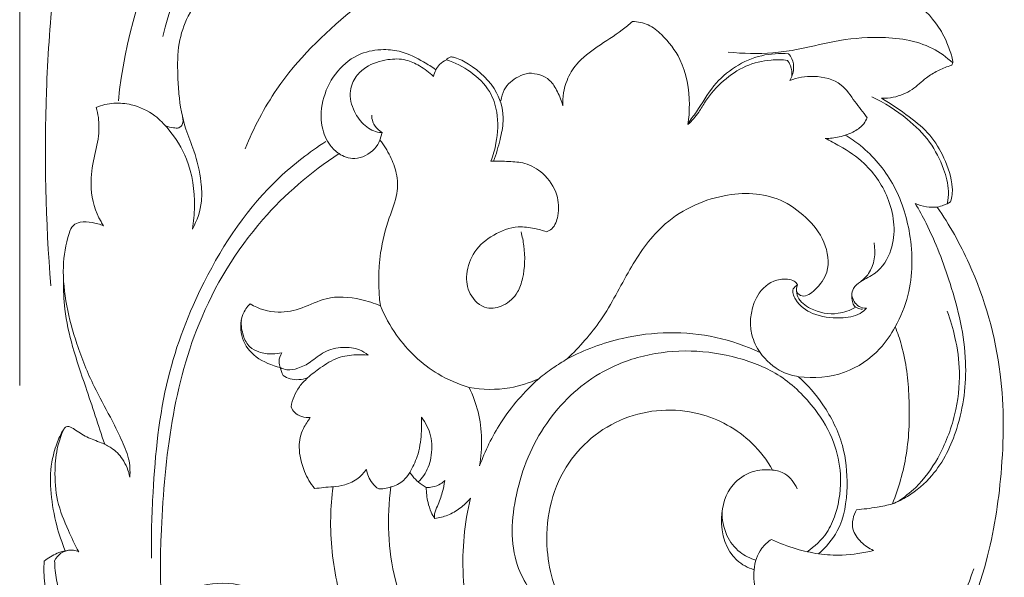
# Model space of a CAD drawing. Units: millimetres. Extents: x 3582 to 5850, y 1149 to 2590.
# Drawn here: x 5260 to 5429, y 2023 to 2119 of the extents above; entities that cross this region are included whole.
import ezdxf

# ---------------------------------------------------------------- set-up
doc = ezdxf.new("R2010")
doc.units = ezdxf.units.MM
doc.layers.get('0').update_dxf_attribs({"lineweight": 5})

# ---------------------------------------------------------------- blocks, each defined once
blk = doc.blocks.new('N-060-2_509_350')
for p, q in [((5259.97, 2264.82), (5259.97, 2055.63)), ((5322.35, 2099.17), (5321.97, 2097.89))]:
    blk.add_line(p, q)
for points, knots in [([(5299.73, 2189.03), (5297.63, 2187.95), (5290.18, 2183.41), (5280.35, 2169.15), (5269.57, 2148.66), (5265.71, 2126.16), (5264.07, 2100.84), (5264.42, 2083.93), (5265.35, 2072.8)], [0, 0, 0, 0, 5.237426, 19.012574, 37.200834, 56.028001, 68.511208, 93.070514, 93.070514, 93.070514, 93.070514]), ([(5306.96, 2161.86), (5306.16, 2160.53), (5303.44, 2156.36), (5294.84, 2148.77), (5282.96, 2131.94), (5278, 2115.11), (5276.95, 2104.61)], [0, 0, 0, 0, 3.41079, 10.906681, 25.081829, 48.287984, 48.287984, 48.287984, 48.287984]), ([(5330.09, 2159.23), (5324.99, 2158.29), (5312.34, 2154.25), (5294.14, 2140.46), (5286.71, 2124.4), (5284.62, 2115.68)], [0, 0, 0, 0, 11.447275, 29.002359, 48.715881, 48.715881, 48.715881, 48.715881]), ([(5324.63, 2125.82), (5321.98, 2124.05), (5314.57, 2118.37), (5304.92, 2109.01), (5300.25, 2099.97), (5298.79, 2096.38)], [0, 0, 0, 0, 7.022582, 20.614258, 29.154019, 29.154019, 29.154019, 29.154019]), ([(5294.21, 2124.41), (5293.84, 2124.28), (5291.51, 2123.32), (5288.9, 2119.68), (5287.12, 2114.4), (5287.12, 2109.8), (5287.4, 2104.85), (5288.15, 2100.4), (5290.28, 2095.61), (5291.17, 2091.42), (5291.47, 2086.78), (5290.51, 2084.04), (5289.69, 2082.57)], [0, 0, 0, 0, 0.879874, 5.507115, 9.113442, 13.124235, 15.47075, 20.035305, 22.934121, 26.967425, 29.377274, 33.089569, 33.089569, 33.089569, 33.089569]), ([(5406.17, 2124.22), (5408.36, 2124.08), (5412.81, 2122.94), (5417.18, 2119.04), (5419.36, 2115.29), (5420.16, 2112.96), (5420.62, 2111.62), (5420.52, 2110.78), (5420.16, 2110.66), (5420.03, 2110.64)], [1352.403526, 1352.403526, 1352.403526, 1352.403526, 1355.928531, 1359.50527, 1361.390214, 1362.746097, 1363.336412, 1363.674126, 1363.883348, 1363.883348, 1363.883348, 1363.883348]), ([(5365.41, 2118.28), (5364.85, 2117.78), (5362.95, 2116.17), (5359.49, 2114.12), (5355.96, 2111.45), (5353.78, 2107.87), (5353.39, 2105.24), (5353.45, 2103.75)], [0, 0, 0, 0, 1.648061, 5.467884, 8.888118, 11.260103, 14.530334, 14.530334, 14.530334, 14.530334]), ([(5374.99, 2100.55), (5375.15, 2101.67), (5375.4, 2105.45), (5374.46, 2111.21), (5371.11, 2115.54), (5368.26, 2117.91), (5366.34, 2118.26), (5365.41, 2118.28)], [0, 0, 0, 0, 2.497359, 8.351569, 12.254008, 14.333916, 16.379126, 16.379126, 16.379126, 16.379126]), ([(5420.55, 2111.18), (5419.49, 2112.14), (5415.72, 2114.88), (5408.34, 2115.88), (5400.37, 2115.09), (5394.43, 2113.47), (5388.32, 2112.68), (5384.47, 2112.74), (5381.93, 2113.03)], [0, 0, 0, 0, 3.136953, 10.113247, 15.723967, 20.866991, 23.65014, 29.304934, 29.304934, 29.304934, 29.304934]), ([(5314.93, 2095.55), (5314.36, 2095.95), (5312.97, 2097.22), (5311.6, 2100.65), (5312.01, 2105.34), (5314.37, 2109.95), (5318.26, 2112.93), (5322.3, 2113.6), (5326.08, 2113.18), (5329, 2111.65), (5330.89, 2110.49), (5331.55, 2110.02)], [0, 0, 0, 0, 1.539157, 4.074837, 7.795472, 11.545916, 15.195487, 18.130684, 20.382798, 23.489641, 25.280506, 25.280506, 25.280506, 25.280506]), ([(5331.19, 2108.83), (5330.48, 2109.53), (5328.98, 2110.64), (5326.31, 2111.9), (5323.01, 2111.86), (5319.94, 2110.87), (5317.67, 2108.84), (5316.52, 2106.06), (5317.32, 2102.84), (5319.2, 2100.31), (5321.13, 2099.22), (5322.19, 2099.17), (5322.35, 2099.17)], [0, 0, 0, 0, 2.209269, 4.080979, 6.389296, 9.331145, 11.000809, 12.968415, 15.622706, 17.844015, 19.84405, 20.187108, 20.187108, 20.187108, 20.187108]), ([(5333.4, 2111.68), (5332.98, 2111.48), (5331.93, 2110.77), (5331.36, 2109.58), (5331.19, 2108.83)], [0, 0, 0, 0, 1.035475, 2.720942, 2.720942, 2.720942, 2.720942]), ([(5333.4, 2111.68), (5333.59, 2111.92), (5334.06, 2112.28), (5335.49, 2111.96), (5338.44, 2110.32), (5342.28, 2106.91), (5343.49, 2101.72), (5342.63, 2097.75), (5341.99, 2095.48), (5341.53, 2094.27)], [0, 0, 0, 0, 0.665186, 1.137097, 3.096818, 8.171254, 11.853992, 14.174994, 17.034665, 17.034665, 17.034665, 17.034665]), ([(5341.08, 2094.26), (5341.46, 2095.25), (5342.22, 2098.02), (5342.44, 2102.2), (5340.95, 2106.68), (5337.69, 2109.79), (5334.88, 2111.22), (5333.4, 2111.68)], [0, 0, 0, 0, 2.34592, 6.277662, 9.015134, 12.457925, 15.884957, 15.884957, 15.884957, 15.884957]), ([(5392.1, 2111.6), (5391.17, 2111.71), (5388.73, 2111.76), (5384.79, 2110.83), (5380.97, 2108.17), (5378.33, 2105.32), (5376.81, 2102.44), (5375.66, 2101.19), (5374.99, 2100.55)], [0, 0, 0, 0, 2.05976, 5.368218, 8.734487, 12.188554, 13.81068, 15.874947, 15.874947, 15.874947, 15.874947]), ([(5392.28, 2112.72), (5390.74, 2112.84), (5385.9, 2112.58), (5379.87, 2108.66), (5377.06, 2103.5), (5375.49, 2101.43), (5375.01, 2100.79)], [0, 0, 0, 0, 3.397879, 10.561338, 14.507152, 16.27426, 16.27426, 16.27426, 16.27426]), ([(5392.88, 2108.89), (5392.91, 2109.48), (5392.78, 2110.47), (5392.31, 2111.31), (5392.1, 2111.6)], [0, 0, 0, 0, 1.314888, 2.099351, 2.099351, 2.099351, 2.099351]), ([(5392.52, 2108.15), (5392.87, 2108.73), (5393.29, 2109.98), (5393.1, 2111.69), (5392.52, 2112.47), (5392.28, 2112.72)], [0, 0, 0, 0, 1.499592, 2.812871, 3.588403, 3.588403, 3.588403, 3.588403]), ([(5420.03, 2110.64), (5419.32, 2110.42), (5417.92, 2109.85), (5415.73, 2108.49), (5413.58, 2106.36), (5410.81, 2105.21), (5408.96, 2105.05), (5408.28, 2105.07)], [1363.883348, 1363.883348, 1363.883348, 1363.883348, 1365.065665, 1366.297491, 1367.972772, 1369.836579, 1370.938358, 1370.938358, 1370.938358, 1370.938358]), ([(5347.6, 2109.39), (5346.98, 2109.27), (5345.34, 2108.7), (5343.36, 2107.06), (5342.87, 2105.3), (5342.8, 2104.65)], [0, 0, 0, 0, 1.390232, 3.819791, 5.270465, 5.270465, 5.270465, 5.270465]), ([(5353.45, 2103.75), (5353.24, 2104.6), (5352.61, 2106.14), (5351.1, 2108.76), (5348.86, 2109.37), (5347.6, 2109.39)], [0, 0, 0, 0, 1.923086, 3.665179, 6.445643, 6.445643, 6.445643, 6.445643]), ([(5405.8, 2101.73), (5405.13, 2102.67), (5403.62, 2104.51), (5401.38, 2108.04), (5396.85, 2109.15), (5393.82, 2108.64), (5392.52, 2108.15)], [0, 0, 0, 0, 2.549553, 5.276018, 8.903027, 11.973979, 11.973979, 11.973979, 11.973979]), ([(5419.59, 2086.93), (5419.74, 2087.63), (5419.96, 2089.67), (5418.95, 2093.37), (5416.74, 2097.79), (5412.41, 2102.01), (5408.81, 2104.32), (5406.64, 2105.33)], [0, 0, 0, 0, 1.577677, 4.44813, 8.269627, 12.328561, 17.612334, 17.612334, 17.612334, 17.612334]), ([(5408.28, 2105.07), (5409.95, 2104.13), (5412.83, 2102.14), (5416.81, 2098.91), (5419.23, 2094.74), (5420.65, 2090.64), (5420.46, 2088.1), (5420.15, 2087.25)], [1370.938358, 1370.938358, 1370.938358, 1370.938358, 1374.009226, 1376.531915, 1378.972348, 1381.682238, 1382.960312, 1382.960312, 1382.960312, 1382.960312]), ([(5273.16, 2103.51), (5273.32, 2102.94), (5273.64, 2101.32), (5273.66, 2098.16), (5272.52, 2094.21), (5271.97, 2089.16), (5273.05, 2085.28), (5274.26, 2083.36), (5274.42, 2083.12)], [0, 0, 0, 0, 1.316418, 3.624427, 6.8423, 10.316319, 14.699118, 15.316693, 15.316693, 15.316693, 15.316693]), ([(5289.69, 2082.57), (5289.91, 2083.84), (5290.29, 2087.88), (5289.41, 2094.1), (5286.25, 2099.16), (5283.05, 2102.49), (5279.7, 2104.07), (5276.14, 2104.37), (5274.12, 2103.89), (5273.16, 2103.51)], [0, 0, 0, 0, 2.82908, 8.919996, 13.36548, 15.740687, 19.039307, 21.250251, 23.534391, 23.534391, 23.534391, 23.534391]), ([(5287.99, 2101.89), (5288.14, 2101.42), (5288.15, 2100.55), (5287.28, 2099.88), (5286.25, 2100), (5285.51, 2100.14), (5285.08, 2100.32)], [0, 0, 0, 0, 1.095108, 1.571134, 2.238516, 3.263954, 3.263954, 3.263954, 3.263954]), ([(5322.35, 2099.17), (5321.88, 2099.46), (5321.27, 2100.04), (5320.65, 2101.09), (5320.56, 2101.77), (5320.57, 2102.16)], [0, 0, 0, 0, 1.201414, 1.802881, 2.660104, 2.660104, 2.660104, 2.660104]), ([(5398.61, 2098.16), (5399.41, 2098.16), (5401.16, 2098.37), (5403.47, 2099.17), (5405.15, 2100.39), (5405.66, 2101.36), (5405.8, 2101.73)], [0, 0, 0, 0, 1.770053, 3.863564, 5.350419, 6.213828, 6.213828, 6.213828, 6.213828]), ([(5313.9, 2038.22), (5313.66, 2036.45), (5313.24, 2030.77), (5314.31, 2020.28), (5319.1, 2007.86), (5327.62, 1996.59), (5338.23, 1989.21), (5349.27, 1983.37), (5356.81, 1981.18), (5360.88, 1980.34), (5358.46, 1979.31), (5353.02, 1976.67), (5348.96, 1969.54), (5348.12, 1964.34), (5347.95, 1962.41), (5347.05, 1964.65), (5343.41, 1970.61), (5336.92, 1973.78), (5332.76, 1974.72), (5333.55, 1974.88), (5335.13, 1975.59), (5336.87, 1977.05), (5338.07, 1978.54), (5338.26, 1980.01), (5336.55, 1982.64), (5333.16, 1985.95), (5328.1, 1987.92), (5324.59, 1988.45), (5323.38, 1988.53), (5323.53, 1988.76), (5323.79, 1989.21), (5324.17, 1990.08), (5323.4, 1991.76), (5321.2, 1994.34), (5317.84, 1995.47), (5315.71, 1995.62), (5315.9, 1995.72), (5316.6, 1996.18), (5317.05, 1997.46), (5316.56, 1998.71), (5314.21, 1999.78), (5311.73, 1999.11), (5309.99, 1998.54), (5309.34, 1998.25), (5309.65, 1999.27), (5310.16, 2001.5), (5310.39, 2004.78), (5309.93, 2007.86), (5308.94, 2011.65), (5306.81, 2015.92), (5300.7, 2021.78), (5291, 2022.43), (5285.77, 2018.61), (5284.5, 2017.44), (5284.09, 2021.38), (5284.32, 2037.74), (5287.01, 2062.1), (5300.23, 2083.89), (5310, 2092.32), (5314.93, 2095.55), (5315.62, 2095.04), (5317.9, 2094.24), (5320.74, 2095.73), (5321.78, 2097.35), (5321.97, 2097.89), (5322.68, 2097.01), (5323.78, 2095.19), (5325.01, 2092.1), (5325.09, 2088.33), (5323.27, 2083.97), (5321.65, 2077.55), (5321.66, 2072.35), (5322.05, 2069.33), (5320.96, 2069.82), (5317.94, 2070.78), (5313.08, 2071.17), (5308.73, 2068.86), (5304.19, 2067.85), (5301.11, 2068.83), (5299.62, 2069.67), (5299.08, 2069.17), (5297.87, 2067.38), (5297.98, 2063.49), (5300.38, 2060.31), (5303.42, 2059.07), (5304.81, 2058.71), (5304.91, 2058.29), (5305.06, 2057.75), (5305.34, 2057.39), (5305.69, 2057.09), (5307.01, 2056.49), (5308.57, 2056.62), (5309.52, 2056.95), (5309.01, 2056.47), (5307.63, 2055.09), (5306.89, 2053.19), (5306.68, 2051.95), (5306.8, 2051.6), (5307.57, 2050.47), (5309.04, 2050.04), (5309.99, 2050.15), (5309.59, 2049.54), (5308.47, 2047.96), (5307.78, 2044.9), (5308.77, 2040.95), (5310.01, 2038.78), (5310.71, 2037.9), (5311.23, 2037.97), (5312.29, 2038.09), (5313.36, 2038.2), (5313.9, 2038.22)], [175.070074, 175.070074, 175.070074, 175.070074, 177.812866, 183.982072, 191.4571, 198.503867, 205.947736, 211.939102, 218.429256, 218.429256, 218.429256, 222.49135, 227.706051, 230.702638, 230.702638, 230.702638, 234.452569, 241.403882, 241.403882, 241.403882, 242.868637, 244.147096, 244.94187, 245.574389, 246.772714, 249.432913, 253.179221, 255.123007, 255.123007, 255.123007, 255.56158, 255.973932, 256.441542, 258.309349, 261.538607, 261.538607, 261.538607, 261.88382, 262.666205, 263.190662, 264.346417, 266.149526, 267.291968, 267.291968, 267.291968, 268.964576, 270.879648, 272.42356, 273.830874, 277.028804, 279.798369, 287.084313, 289.9587, 289.9587, 289.9587, 296.579587, 316.042472, 327.147156, 336.235146, 336.235146, 336.235146, 337.837672, 339.86289, 340.834308, 340.834308, 340.834308, 342.563799, 344.189358, 346.010159, 348.335557, 351.585084, 356.370184, 356.370184, 356.370184, 358.282066, 361.457306, 363.820471, 366.050181, 368.740252, 368.740252, 368.740252, 369.907336, 372.031557, 374.230388, 376.510715, 376.510715, 376.510715, 377.324786, 377.324786, 377.324786, 378.018785, 379.620725, 379.620725, 379.620725, 380.717473, 382.691735, 382.691735, 382.691735, 383.281057, 384.819743, 384.819743, 384.819743, 386.003339, 387.821086, 389.999554, 391.78661, 391.78661, 391.78661, 392.635243, 393.49933, 393.49933, 393.49933, 393.49933]), ([(5403.16, 2071.15), (5403.19, 2071.56), (5403.43, 2072.55), (5404.99, 2073.84), (5407.93, 2075.02), (5411.01, 2080.04), (5410.22, 2087.49), (5406.16, 2093.59), (5401.8, 2096.52), (5399.46, 2097.77), (5398.61, 2098.16)], [0, 0, 0, 0, 0.909545, 2.130959, 4.267475, 7.840742, 14.068905, 19.668854, 23.451364, 25.528736, 25.528736, 25.528736, 25.528736]), ([(5410.65, 2065.75), (5411.59, 2067.45), (5413.71, 2072.58), (5413.72, 2081.38), (5410.79, 2090.49), (5406.19, 2095.97), (5402.97, 2098.2), (5402.05, 2098.74)], [0, 0, 0, 0, 4.27641, 12.056849, 18.734681, 25.005149, 27.357685, 27.357685, 27.357685, 27.357685]), ([(5312.65, 2097.62), (5309.83, 2095.8), (5301.22, 2089.23), (5291.72, 2075.11), (5284.53, 2056.41), (5282.92, 2040.08), (5282.59, 2029.71), (5282.64, 2025.94)], [0, 0, 0, 0, 7.406217, 23.694038, 36.634364, 51.188256, 59.46472, 59.46472, 59.46472, 59.46472]), ([(5350.62, 2082.1), (5350.95, 2082.22), (5352.02, 2082.79), (5352.85, 2085.23), (5352.68, 2088.78), (5350.41, 2092.16), (5347.21, 2094.03), (5344.04, 2094.21), (5342.11, 2094.29), (5341.08, 2094.26)], [0, 0, 0, 0, 0.767574, 2.569689, 5.199786, 8.446155, 11.054882, 13.085596, 15.349783, 15.349783, 15.349783, 15.349783]), ([(5393.85, 2072.94), (5393.68, 2072.57), (5393.48, 2071.64), (5395.11, 2070.63), (5397.28, 2072.4), (5399.56, 2075.37), (5398.77, 2080.65), (5395.4, 2084.72), (5389.78, 2088.78), (5380.26, 2089.04), (5370.58, 2084.26), (5364.65, 2075.46), (5360.56, 2067), (5356.32, 2062.29), (5354.21, 2060.23)], [67.218772, 67.218772, 67.218772, 67.218772, 67.855358, 68.454999, 69.731102, 71.657527, 74.378702, 77.156656, 79.961976, 85.164681, 91.51833, 96.388725, 101.647155, 106.323399, 106.323399, 106.323399, 106.323399]), ([(5417.89, 2086.35), (5419.99, 2083.28), (5425.03, 2074.27), (5429.51, 2058.57), (5429.3, 2041.03), (5426.67, 2024.26), (5420.74, 2009.43), (5411.79, 1997.87), (5402.76, 1988.14), (5397.56, 1979.5), (5394.55, 1973.29), (5394.65, 1969.24), (5393.41, 1966.78), (5392.54, 1965.38), (5392.18, 1964.96)], [1384.322356, 1384.322356, 1384.322356, 1384.322356, 1390.210244, 1400.558958, 1409.522546, 1417.550604, 1427.179635, 1434.245133, 1440.61522, 1448.135092, 1450.30598, 1451.861273, 1453.681605, 1454.551656, 1454.551656, 1454.551656, 1454.551656]), ([(5414.09, 2086.97), (5414.75, 2085.86), (5417.18, 2081.46), (5420.61, 2072.46), (5423.49, 2060.47), (5422.02, 2048.86), (5418.13, 2040.75), (5413.56, 2036.9), (5411.06, 2035.62), (5410.17, 2035.25)], [0, 0, 0, 0, 2.837117, 11.055119, 21.13912, 29.585907, 36.30966, 40.375335, 42.497962, 42.497962, 42.497962, 42.497962]), ([(5417.89, 2086.35), (5417.27, 2086.3), (5415.96, 2086.33), (5414.7, 2086.7), (5414.09, 2086.97)], [0, 0, 0, 0, 1.385214, 2.859733, 2.859733, 2.859733, 2.859733]), ([(5420.15, 2087.25), (5419.82, 2087.02), (5419.08, 2086.68), (5418.27, 2086.42), (5417.89, 2086.35)], [1382.960312, 1382.960312, 1382.960312, 1382.960312, 1383.726817, 1384.322356, 1384.322356, 1384.322356, 1384.322356]), ([(5274.42, 2083.12), (5273.78, 2083.4), (5272.44, 2083.75), (5270.62, 2083.93), (5269, 2083.28), (5267.92, 2080.41), (5266.9, 2073.59), (5269.01, 2064.44), (5272.37, 2055.99), (5275.34, 2050.74), (5277.34, 2046.62), (5278.89, 2043.25), (5279, 2040.92), (5278.93, 2039.85)], [0, 0, 0, 0, 1.529365, 3.044378, 3.980069, 5.125555, 9.406887, 19.278164, 25.065176, 29.468243, 32.509748, 35.189182, 37.530942, 37.530942, 37.530942, 37.530942]), ([(5346.25, 2082.06), (5346.47, 2081.28), (5347.01, 2078.64), (5346.91, 2075.06), (5345.72, 2071.36), (5343.5, 2069.28), (5339.98, 2068.51), (5337.16, 2071.19), (5336.63, 2075.04), (5338.04, 2078.95), (5341.45, 2081.75), (5345.22, 2083.19), (5348.37, 2082.74), (5349.96, 2082.33), (5350.62, 2082.1)], [0, 0, 0, 0, 1.777273, 5.898217, 7.715548, 10.18539, 12.272736, 15.04199, 17.527075, 20.534788, 23.72764, 27.009023, 29.088894, 30.633213, 30.633213, 30.633213, 30.633213]), ([(5404.67, 2073.49), (5405.2, 2073.89), (5407.02, 2075.62), (5407.32, 2078.44), (5407.01, 2080.2)], [0, 0, 0, 0, 1.470096, 5.406795, 5.406795, 5.406795, 5.406795]), ([(5267.53, 2073.75), (5267.49, 2072.1), (5267.64, 2068.23), (5269.02, 2062.06), (5271.7, 2054.42), (5273.5, 2048.8), (5274.6, 2045.53)], [0, 0, 0, 0, 3.634799, 8.477366, 13.842936, 21.443477, 21.443477, 21.443477, 21.443477]), ([(5387.39, 2061.33), (5386.76, 2062.24), (5385.2, 2065.47), (5386.16, 2071.27), (5389.98, 2074.18), (5393.02, 2073.92), (5393.72, 2073.25), (5393.85, 2072.94)], [57.400966, 57.400966, 57.400966, 57.400966, 59.154065, 63.00573, 65.374227, 66.687532, 67.218772, 67.218772, 67.218772, 67.218772]), ([(5393.85, 2072.94), (5393.56, 2072.79), (5392.7, 2072.12), (5393.76, 2069.62), (5396.62, 2067.58), (5400.75, 2067.11), (5404.11, 2067.53), (5405.37, 2068.59), (5405.7, 2068.93)], [0, 0, 0, 0, 0.728075, 2.072931, 4.871792, 8.454649, 10.987426, 12.016464, 12.016464, 12.016464, 12.016464]), ([(5393.66, 2072.2), (5393.67, 2071.76), (5393.9, 2070.29), (5396.57, 2068.31), (5400.29, 2067.64), (5402.85, 2068.57), (5403.75, 2069.08)], [0, 0, 0, 0, 0.977502, 3.127156, 6.699993, 8.972455, 8.972455, 8.972455, 8.972455]), ([(5403.16, 2071.15), (5403.15, 2070.8), (5403.26, 2070.17), (5403.5, 2069.31), (5404.22, 2068.9), (5404.69, 2068.78), (5405, 2068.77)], [0, 0, 0, 0, 0.757777, 1.445768, 1.816057, 2.503171, 2.503171, 2.503171, 2.503171]), ([(5405.7, 2068.93), (5405.26, 2068.95), (5404.02, 2069.2), (5403.34, 2070.41), (5403.16, 2071.15)], [0, 0, 0, 0, 0.966462, 2.633453, 2.633453, 2.633453, 2.633453]), ([(5337.32, 2055.31), (5335.47, 2055.86), (5330.63, 2057.93), (5325.3, 2062.99), (5322.79, 2067.56), (5322.05, 2069.33)], [0, 0, 0, 0, 4.275385, 11.477551, 15.676684, 15.676684, 15.676684, 15.676684]), ([(5411.06, 2035.65), (5412.17, 2036.36), (5414.91, 2038.48), (5418.5, 2043.51), (5421.16, 2050.35), (5421.98, 2057.52), (5421.16, 2063.53), (5420.15, 2066.94), (5419.59, 2068.41)], [0, 0, 0, 0, 2.911918, 7.553366, 13.422382, 18.873796, 23.232331, 26.679217, 26.679217, 26.679217, 26.679217]), ([(5305.08, 2061.27), (5304.56, 2061.14), (5303.22, 2060.98), (5301.31, 2061.26), (5299.33, 2062.22), (5298.3, 2064.32), (5298.06, 2065.96), (5298.12, 2066.84)], [0, 0, 0, 0, 1.19198, 2.935296, 4.236119, 5.858779, 7.81808, 7.81808, 7.81808, 7.81808]), ([(5410.65, 2065.75), (5409.94, 2064.39), (5407.63, 2061.08), (5401.94, 2057.2), (5396.64, 2056.81), (5394.01, 2057.16)], [74.129859, 74.129859, 74.129859, 74.129859, 76.545154, 80.437567, 84.692817, 84.692817, 84.692817, 84.692817]), ([(5410.17, 2035.25), (5411.24, 2037.98), (5412.98, 2044.02), (5413.26, 2053.32), (5412.41, 2060.77), (5411.06, 2064.7), (5410.65, 2065.75)], [57.833986, 57.833986, 57.833986, 57.833986, 62.449368, 67.614106, 72.361901, 74.129859, 74.129859, 74.129859, 74.129859]), ([(5354.21, 2060.23), (5357.21, 2061.79), (5365.48, 2064.9), (5377.29, 2065.12), (5384.96, 2062.46), (5387.39, 2061.33)], [106.323399, 106.323399, 106.323399, 106.323399, 111.720087, 120.336769, 124.619738, 124.619738, 124.619738, 124.619738]), ([(5304.81, 2058.71), (5304.68, 2059.04), (5304.49, 2059.93), (5304.8, 2060.82), (5305.08, 2061.27)], [0, 0, 0, 0, 0.781807, 1.945812, 1.945812, 1.945812, 1.945812]), ([(5319.93, 2060.86), (5319.49, 2061.23), (5318.16, 2062.07), (5315.45, 2062.36), (5312.39, 2061.67), (5310.21, 2059.71), (5308.07, 2058.56), (5306.19, 2058.2), (5305.17, 2058.53), (5304.81, 2058.71)], [0, 0, 0, 0, 1.278945, 3.394485, 5.82941, 7.972179, 9.744209, 11.165144, 12.047649, 12.047649, 12.047649, 12.047649]), ([(5309.52, 2056.95), (5310.21, 2057.57), (5311.87, 2058.84), (5314.58, 2060.57), (5317.52, 2060.97), (5319.26, 2060.93), (5319.93, 2060.86)], [0, 0, 0, 0, 2.044946, 4.615686, 6.965167, 8.457265, 8.457265, 8.457265, 8.457265]), ([(5357.5, 2012.8), (5355.02, 2013.84), (5350.14, 2016.97), (5344.14, 2025.29), (5344.87, 2037.5), (5349.74, 2049.37), (5358.21, 2057.52), (5367.27, 2061.07), (5375.49, 2061.93), (5383.57, 2060.69), (5391.26, 2057.63), (5396.72, 2052.16), (5400.24, 2046.25), (5401.61, 2039.94), (5400.92, 2034.49), (5398.86, 2029.84), (5396.79, 2027.9), (5395.48, 2027.04)], [0, 0, 0, 0, 5.937443, 12.581111, 21.505226, 31.279455, 40.473211, 46.426984, 52.500488, 58.503072, 64.339095, 70.43445, 75.160327, 79.326164, 84.400038, 86.939068, 90.405667, 90.405667, 90.405667, 90.405667]), ([(5394.01, 2057.16), (5393.07, 2057.31), (5390.47, 2058.06), (5388.38, 2059.94), (5387.39, 2061.33)], [0, 0, 0, 0, 2.119408, 5.871279, 5.871279, 5.871279, 5.871279]), ([(5354.21, 2060.23), (5353.39, 2059.73), (5351.71, 2058.64), (5350.1, 2057.45), (5349.29, 2056.81)], [0, 0, 0, 0, 2.128454, 4.409676, 4.409676, 4.409676, 4.409676]), ([(5349.29, 2056.81), (5347.7, 2056.08), (5343.78, 2054.82), (5339.61, 2054.9), (5337.32, 2055.31)], [33.031393, 33.031393, 33.031393, 33.031393, 35.82227, 39.557962, 39.557962, 39.557962, 39.557962]), ([(5349.29, 2056.81), (5347.7, 2056.08), (5343.78, 2054.82), (5339.61, 2054.9), (5337.32, 2055.31)], [33.031393, 33.031393, 33.031393, 33.031393, 35.82227, 39.557962, 39.557962, 39.557962, 39.557962]), ([(5339.12, 2041.79), (5340.06, 2044.38), (5342.77, 2049.92), (5346.81, 2054.59), (5349.29, 2056.81)], [23.393313, 23.393313, 23.393313, 23.393313, 27.73684, 33.031393, 33.031393, 33.031393, 33.031393]), ([(5339.12, 2041.79), (5340.06, 2044.38), (5342.77, 2049.92), (5346.81, 2054.59), (5349.29, 2056.81)], [23.393313, 23.393313, 23.393313, 23.393313, 27.73684, 33.031393, 33.031393, 33.031393, 33.031393]), ([(5394.01, 2057.16), (5395.59, 2055.73), (5398.69, 2052.14), (5401.94, 2045.66), (5402.66, 2038.06), (5401.64, 2031.15), (5398.74, 2027.78), (5397.46, 2026.67)], [84.692817, 84.692817, 84.692817, 84.692817, 88.081467, 92.154038, 95.86784, 99.971794, 102.672599, 102.672599, 102.672599, 102.672599]), ([(5337.32, 2055.31), (5337.97, 2053.97), (5339.57, 2049.64), (5339.65, 2044.85), (5339.12, 2041.79)], [16.164649, 16.164649, 16.164649, 16.164649, 18.517269, 23.393313, 23.393313, 23.393313, 23.393313]), ([(5337.32, 2055.31), (5337.97, 2053.97), (5339.57, 2049.64), (5339.65, 2044.85), (5339.12, 2041.79)], [16.164649, 16.164649, 16.164649, 16.164649, 18.517269, 23.393313, 23.393313, 23.393313, 23.393313]), ([(5389.54, 2041.09), (5388.58, 2042.78), (5385.23, 2047.2), (5376.3, 2052.06), (5363.5, 2051.28), (5352.34, 2042.03), (5349.59, 2028.25), (5352.72, 2017.93), (5356.34, 2013.87), (5357.5, 2012.8)], [94.517625, 94.517625, 94.517625, 94.517625, 97.596045, 103.166283, 110.038309, 116.960363, 124.649667, 130.673223, 133.183602, 133.183602, 133.183602, 133.183602]), ([(5329.12, 2050.19), (5329.17, 2049.25), (5329.14, 2046.97), (5328.65, 2043.68), (5327.62, 2041.54), (5327.1, 2040.68)], [0, 0, 0, 0, 2.073617, 5.005544, 7.223797, 7.223797, 7.223797, 7.223797]), ([(5328.56, 2039.04), (5328.91, 2039.38), (5329.96, 2040.58), (5330.97, 2043.33), (5331, 2046.98), (5329.84, 2049.24), (5329.12, 2050.19)], [0, 0, 0, 0, 1.07308, 3.483814, 6.260787, 8.873445, 8.873445, 8.873445, 8.873445]), ([(5278.93, 2039.85), (5278.72, 2040.95), (5277.94, 2042.89), (5276.03, 2044.88), (5273.79, 2045.91), (5271.5, 2046.68), (5269.89, 2047.78), (5268.88, 2048.43), (5268.43, 2048.59), (5267.9, 2048.58), (5267.1, 2047.47), (5266.25, 2045.5), (5265.2, 2041.78), (5265.25, 2036.97), (5266.14, 2031.84), (5267.23, 2028.61), (5267.81, 2027.21)], [0, 0, 0, 0, 2.466064, 4.465332, 5.909657, 7.867082, 9.762023, 10.186091, 10.507902, 10.81639, 11.268103, 13.285536, 15.69114, 19.626043, 23.761472, 27.098128, 27.098128, 27.098128, 27.098128]), ([(5267.53, 2048.04), (5267.13, 2047.14), (5266.33, 2044.88), (5265.92, 2040.74), (5266.23, 2035.71), (5268.13, 2031.08), (5269.48, 2028.21), (5270.13, 2027.01)], [0, 0, 0, 0, 2.172133, 5.222019, 9.109526, 13.109171, 16.10907, 16.10907, 16.10907, 16.10907]), ([(5319.62, 2041.22), (5319.24, 2040.65), (5318.2, 2039.46), (5316.12, 2038.5), (5314.58, 2038.24), (5313.9, 2038.22)], [0, 0, 0, 0, 1.499194, 3.406409, 4.918878, 4.918878, 4.918878, 4.918878]), ([(5321.76, 2037.83), (5321.35, 2038.12), (5320.33, 2039.05), (5319.78, 2040.37), (5319.62, 2041.22)], [0, 0, 0, 0, 1.095467, 2.998034, 2.998034, 2.998034, 2.998034]), ([(5351.44, 1995.17), (5351.08, 1995.1), (5350.48, 1994.92), (5349.92, 1994.63), (5349.69, 1994.5), (5347.28, 1995.72), (5341.51, 1999.16), (5331.19, 2006.84), (5323.54, 2021.12), (5323.12, 2032.88), (5323.87, 2038.19), (5324.66, 2038.38), (5325.96, 2039.03), (5326.82, 2040.17), (5327.1, 2040.68), (5327.67, 2039.84), (5328.6, 2038.88), (5329.7, 2038.23), (5329.95, 2038.1), (5329.95, 2037.23), (5330.13, 2035.78), (5330.67, 2033.98), (5331.18, 2033.1), (5331.42, 2032.75), (5332.18, 2032.84), (5333.72, 2033.24), (5335.82, 2034.47), (5337.03, 2035.62), (5337.57, 2036.27), (5336.5, 2031.94), (5335.6, 2022.07), (5338.9, 2006.47), (5346.88, 1998.28), (5351.44, 1995.17)], [-40.758091, -40.758091, -40.758091, -40.758091, -40.174465, -39.756916, -39.756916, -39.756916, -35.428624, -29.030918, -19.48169, -11.068189, -11.068189, -11.068189, -9.769878, -8.851593, -8.851593, -8.851593, -7.246391, -6.80172, -6.80172, -6.80172, -5.440022, -4.526021, -3.851806, -3.851806, -3.851806, -2.623315, -1.337826, 0, 0, 0, 7.011911, 15.396253, 24.197634, 24.197634, 24.197634, 24.197634]), ([(5386.37, 2023.92), (5385.3, 2024.27), (5381.88, 2026.01), (5380.03, 2032.33), (5381.86, 2038.39), (5385.82, 2041.03), (5388.38, 2041.23), (5389.54, 2041.09)], [81.490713, 81.490713, 81.490713, 81.490713, 83.296086, 87.35354, 90.534512, 92.636564, 94.517625, 94.517625, 94.517625, 94.517625]), ([(5389.54, 2041.09), (5390.28, 2041.01), (5392.13, 2040.5), (5393.33, 2038.89), (5393.75, 2037.87)], [0, 0, 0, 0, 1.636073, 4.056963, 4.056963, 4.056963, 4.056963]), ([(5333.12, 2039.3), (5332.91, 2039.08), (5332.28, 2038.56), (5331.17, 2038.14), (5330.31, 2038.08), (5329.95, 2038.1)], [0, 0, 0, 0, 0.672543, 1.777555, 2.562502, 2.562502, 2.562502, 2.562502]), ([(5331.42, 2032.75), (5331.37, 2033), (5331.32, 2033.77), (5332.06, 2035.21), (5332.72, 2037.1), (5333.03, 2038.61), (5333.12, 2039.3)], [0, 0, 0, 0, 0.571891, 1.634898, 3.460264, 5.005425, 5.005425, 5.005425, 5.005425]), ([(5323.87, 2038.19), (5323.5, 2038.06), (5322.8, 2037.9), (5322.08, 2037.84), (5321.76, 2037.83)], [0, 0, 0, 0, 0.862811, 1.580832, 1.580832, 1.580832, 1.580832]), ([(5403.98, 2034.26), (5405.17, 2034.35), (5407.25, 2034.61), (5409.3, 2035.04), (5410.17, 2035.25)], [54.477018, 54.477018, 54.477018, 54.477018, 56.392853, 57.833986, 57.833986, 57.833986, 57.833986]), ([(5386.69, 2025.59), (5385.71, 2025.86), (5383.62, 2026.86), (5381.33, 2029.9), (5380.83, 2032.59), (5380.86, 2034.01)], [0, 0, 0, 0, 2.265015, 4.947689, 8.058259, 8.058259, 8.058259, 8.058259]), ([(5406.94, 2027.27), (5406.14, 2027.6), (5404.68, 2028.58), (5402.88, 2031.06), (5403.45, 2033.28), (5403.98, 2034.26)], [107.779365, 107.779365, 107.779365, 107.779365, 109.154145, 110.553174, 112.311004, 112.311004, 112.311004, 112.311004]), ([(5389.34, 2029.16), (5388.72, 2028.74), (5387.17, 2027.32), (5386.48, 2025.23), (5386.37, 2023.92)], [0, 0, 0, 0, 1.642843, 4.533382, 4.533382, 4.533382, 4.533382]), ([(5397.46, 2026.67), (5396.17, 2026.87), (5393.39, 2027.48), (5390.72, 2028.5), (5389.34, 2029.16)], [0, 0, 0, 0, 2.892529, 6.266866, 6.266866, 6.266866, 6.266866]), ([(5268.25, 2027.27), (5267.62, 2027.17), (5266.16, 2026.78), (5264.86, 2025.98), (5264.2, 2025.42)], [0, 0, 0, 0, 1.399295, 3.303955, 3.303955, 3.303955, 3.303955]), ([(5270.13, 2027.01), (5269.85, 2027.15), (5269.26, 2027.33), (5268.18, 2027.33), (5266.92, 2026.81), (5266.24, 2025.98), (5265.99, 2025.48)], [0, 0, 0, 0, 0.681021, 1.3435, 2.351829, 3.593921, 3.593921, 3.593921, 3.593921]), ([(5397.46, 2026.67), (5398.8, 2026.48), (5401.99, 2026.3), (5405.17, 2026.79), (5406.94, 2027.27)], [102.672599, 102.672599, 102.672599, 102.672599, 104.836937, 107.779365, 107.779365, 107.779365, 107.779365]), ([(5264.2, 2025.42), (5264.15, 2024.79), (5264.11, 2022.83), (5264.42, 2019.57), (5266.1, 2015.87), (5268.64, 2012.83), (5271.27, 2010.38), (5272.64, 2008.65), (5273.2, 2007.91)], [0, 0, 0, 0, 1.389961, 4.313909, 7.092877, 10.19036, 12.968561, 15.023759, 15.023759, 15.023759, 15.023759]), ([(5265.99, 2025.48), (5266, 2024.37), (5266.24, 2021.84), (5267.27, 2018.4), (5269.04, 2015.07), (5271.56, 2012.66), (5273.62, 2010.1), (5274.34, 2008.21), (5274.56, 2007.42)], [0, 0, 0, 0, 2.429038, 5.558821, 7.85975, 10.623544, 13.209689, 15.014388, 15.014388, 15.014388, 15.014388]), ([(5351.44, 1995.17), (5354.27, 1993.76), (5361.63, 1990.84), (5375.15, 1988.78), (5390.92, 1990.09), (5405.35, 1997.32), (5417.02, 2008.61), (5422.24, 2018.47), (5424.18, 2024.08)], [0, 0, 0, 0, 6.979988, 17.359004, 29.962309, 41.277401, 52.244936, 65.298798, 65.298798, 65.298798, 65.298798]), ([(5403.22, 2011.64), (5401.19, 2011.49), (5396.59, 2011.85), (5390.37, 2014.31), (5386.53, 2019.17), (5386.26, 2022.57), (5386.37, 2023.92)], [163.514677, 163.514677, 163.514677, 163.514677, 166.779135, 170.843236, 173.892111, 176.008338, 176.008338, 176.008338, 176.008338])]:
    blk.add_open_spline(points, degree=3, knots=knots)

msp = doc.modelspace()

# ---------------------------------------------------------------- block references
msp.add_blockref('N-060-2_509_350', (0, 0))

doc.saveas('drawing.dxf')
